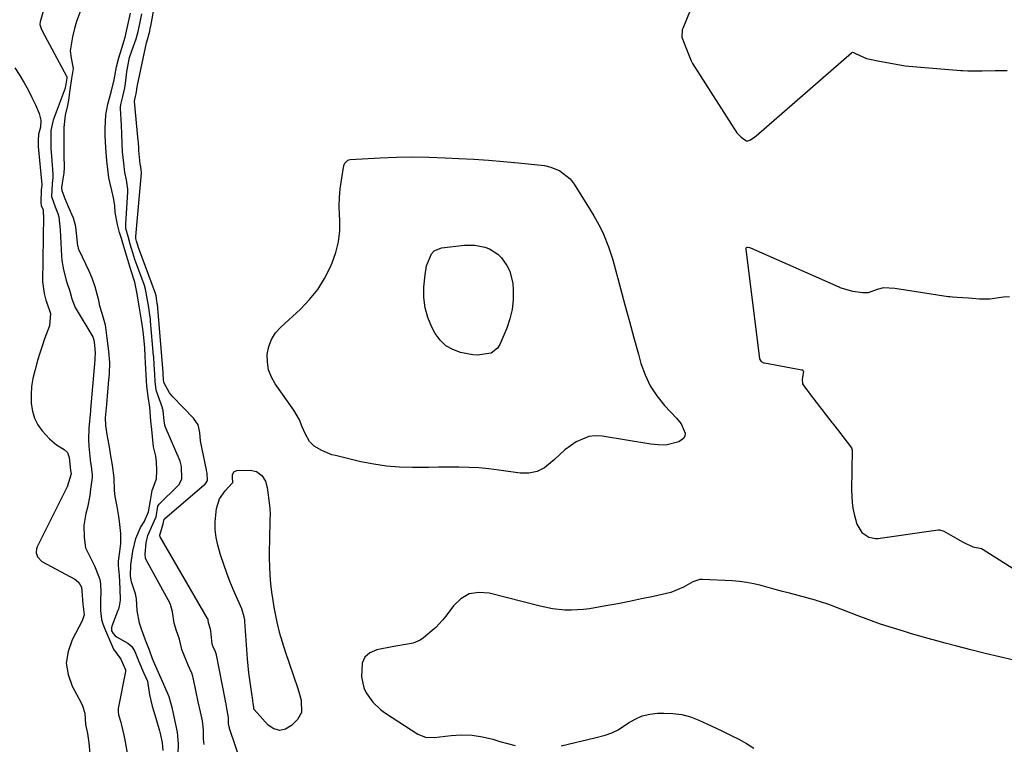
# Model space of a CAD drawing. Units: inches. Extents: x 1905340 to 1910684, y 411426 to 416812.
# Drawn here: x 1909916 to 1910266, y 415002 to 415260 of the extents above; entities that cross this region are included whole.
import ezdxf

# ---------------------------------------------------------------- set-up
doc = ezdxf.new("R2010")
doc.units = ezdxf.units.IN
doc.header["$MEASUREMENT"] = 0
for name, color, linetype in [('1', 7, 'Continuous'), ('7', 7, 'Continuous'), ('8', 7, 'Continuous')]:
    doc.layers.add(name, color=color, linetype=linetype)

msp = doc.modelspace()

# ---------------------------------------------------------------- linework, layer by layer
at = {"layer": '1', "color": 18}
for points in [[(1910166.77, 415293.56, 1656), (1910151.72, 415256.48, 1656), (1910151.56, 415256.04, 1656), (1910151.43, 415253.44, 1656), (1910153.02, 415249.19, 1656), (1910154.74, 415245, 1656), (1910155.26, 415244.1, 1656), (1910170.91, 415219.49, 1656), (1910171.24, 415219.03, 1656), (1910172.44, 415217.89, 1656), (1910173.77, 415216.98, 1656), (1910174.43, 415216.58, 1656), (1910174.88, 415216.56, 1656), (1910175.74, 415216.99, 1656), (1910177.29, 415218.03, 1656), (1910177.77, 415218.42, 1656), (1910211.64, 415247.87, 1656), (1910211.8, 415247.97, 1656), (1910211.97, 415248.03, 1656), (1910212.34, 415247.99, 1656), (1910213.07, 415247.61, 1656), (1910216.98, 415245.82, 1656), (1910221.59, 415244.9, 1656), (1910226.21, 415243.99, 1656), (1910230.67, 415243.2, 1656), (1910231.95, 415243.07, 1656), (1910250.48, 415241.59, 1656), (1910251, 415241.55, 1656), (1910252.94, 415241.43, 1656), (1910255.46, 415241.43, 1656), (1910257.98, 415241.48, 1656), (1910262.66, 415241.56, 1656), (1910266.88, 415241.59, 1656)], [(1909997.65, 414988.08, 1656), (1909990.9, 415007.96, 1656), (1909990.83, 415008.17, 1656), (1909990.71, 415008.61, 1656), (1909990.56, 415009.73, 1656), (1909990.58, 415011.91, 1656), (1909989.87, 415015.81, 1656), (1909989.66, 415016.77, 1656), (1909989.56, 415017.25, 1656), (1909989.51, 415017.49, 1656), (1909989.46, 415017.74, 1656), (1909986.22, 415034.09, 1656), (1909985.88, 415035.13, 1656), (1909985.08, 415036.95, 1656), (1909984.77, 415037.95, 1656), (1909984.25, 415042.68, 1656), (1909984.1, 415043.25, 1656), (1909983.46, 415045.47, 1656), (1909983.34, 415046.5, 1656), (1909983.16, 415046.92, 1656), (1909983.1, 415047.05, 1656), (1909966.3, 415076.02, 1656), (1909966.2, 415076.28, 1656), (1909966.18, 415076.37, 1656), (1909966.17, 415076.46, 1656), (1909966.16, 415076.56, 1656), (1909967.34, 415080.67, 1656), (1909967.7, 415082.34, 1656), (1909967.79, 415082.44, 1656), (1909982.01, 415094.54, 1656), (1909982.23, 415094.75, 1656), (1909982.95, 415095.78, 1656), (1909983.03, 415096.03, 1656), (1909982.98, 415098.64, 1656), (1909982.77, 415099.54, 1656), (1909982.71, 415099.83, 1656), (1909981.14, 415107.12, 1656), (1909980.63, 415110.06, 1656), (1909980.37, 415113.03, 1656), (1909979.72, 415115.79, 1656), (1909978.14, 415118.15, 1656), (1909970.79, 415125.68, 1656), (1909969.55, 415127.15, 1656), (1909967.57, 415130.79, 1656), (1909967.55, 415130.9, 1656), (1909967.5, 415131.84, 1656), (1909967.38, 415133.82, 1656), (1909967.35, 415134.31, 1656), (1909967.34, 415134.43, 1656), (1909965.29, 415158.54, 1656), (1909965.25, 415158.89, 1656), (1909965.13, 415159.77, 1656), (1909964.83, 415161.59, 1656), (1909964.59, 415162.41, 1656), (1909958.74, 415178.35, 1656), (1909958.71, 415178.45, 1656), (1909958.64, 415178.65, 1656), (1909958.47, 415179.17, 1656), (1909957.92, 415181, 1656), (1909957.67, 415181.91, 1656), (1909957.61, 415182.3, 1656), (1909957.61, 415182.5, 1656), (1909957.61, 415182.6, 1656), (1909959.67, 415205.14, 1656), (1909959.68, 415205.29, 1656), (1909959.36, 415207.34, 1656), (1909959.23, 415208.39, 1656), (1909958.74, 415213.2, 1656), (1909958.68, 415213.8, 1656), (1909958.55, 415216.25, 1656), (1909958.51, 415216.76, 1656), (1909957.21, 415230.58, 1656), (1909957.2, 415230.7, 1656), (1909957.24, 415231.28, 1656), (1909957.5, 415232.29, 1656), (1909957.73, 415233.32, 1656), (1909957.96, 415234.85, 1656), (1909958.14, 415235.87, 1656), (1909958.24, 415236.37, 1656), (1909961.42, 415251.36, 1656), (1909961.52, 415251.79, 1656), (1909962.57, 415255.48, 1656), (1909962.78, 415256.52, 1656), (1909962.88, 415257.05, 1656), (1909962.93, 415257.31, 1656), (1909965.85, 415273.12, 1656)], [(1909924.81, 415262.96, 1654), (1909923.67, 415258.86, 1654), (1909923.58, 415257.88, 1654), (1909924.03, 415256.45, 1654), (1909924.41, 415255.66, 1654), (1909933.05, 415239.53, 1654), (1909933.1, 415239.42, 1654), (1909933.13, 415238.83, 1654), (1909932.7, 415236.05, 1654), (1909932.59, 415235.52, 1654), (1909932.51, 415235.27, 1654), (1909928.34, 415223.88, 1654), (1909928.2, 415223.47, 1654), (1909927.52, 415220.25, 1654), (1909927.46, 415217.49, 1654), (1909927.52, 415213.92, 1654), (1909927.67, 415211.1, 1654), (1909928.18, 415204.78, 1654), (1909928.2, 415204.36, 1654), (1909928.21, 415203.53, 1654), (1909927.97, 415201.46, 1654), (1909927.75, 415196.8, 1654), (1909928.99, 415193.17, 1654), (1909929.99, 415190.83, 1654), (1909930.36, 415189.59, 1654), (1909930.76, 415184.97, 1654), (1909930.9, 415182.65, 1654), (1909931.27, 415175.73, 1654), (1909931.41, 415174.07, 1654), (1909931.95, 415170.78, 1654), (1909933.02, 415166.7, 1654), (1909934.21, 415163.26, 1654), (1909934.89, 415160.56, 1654), (1909936.06, 415157.44, 1654), (1909942.34, 415147.06, 1654), (1909942.42, 415146.92, 1654), (1909942.55, 415146.63, 1654), (1909942.73, 415145.85, 1654), (1909942.94, 415144.19, 1654), (1909943.23, 415141.07, 1654), (1909943.14, 415139.73, 1654), (1909943.07, 415138.99, 1654), (1909943.06, 415138.8, 1654), (1909941.59, 415121.19, 1654), (1909941.54, 415120.58, 1654), (1909941.23, 415117.1, 1654), (1909940.98, 415114.61, 1654), (1909940.85, 415110.54, 1654), (1909940.98, 415108.22, 1654), (1909941.42, 415103.48, 1654), (1909941.46, 415103.08, 1654), (1909941.77, 415101.07, 1654), (1909942.17, 415097.89, 1654), (1909942.11, 415097.1, 1654), (1909941.58, 415092.9, 1654), (1909941.26, 415090.73, 1654), (1909940.43, 415086.45, 1654), (1909939.91, 415084.32, 1654), (1909939.2, 415080.06, 1654), (1909939.29, 415075.74, 1654), (1909939.79, 415072.11, 1654), (1909941.85, 415067.82, 1654), (1909942.96, 415065.68, 1654), (1909943.43, 415064.56, 1654), (1909944.81, 415060.9, 1654), (1909945.15, 415059.18, 1654), (1909945.25, 415056.31, 1654), (1909945.09, 415053.52, 1654), (1909945.07, 415049.89, 1654), (1909945.45, 415046.67, 1654), (1909945.89, 415045.11, 1654), (1909946.46, 415043.59, 1654), (1909949.74, 415036.19, 1654), (1909952.29, 415032.61, 1654), (1909953.96, 415028.81, 1654), (1909953.99, 415028.24, 1654), (1909951.4, 415015.08, 1654), (1909951.35, 415014.72, 1654), (1909951.31, 415013.98, 1654), (1909951.44, 415012.87, 1654), (1909952.28, 415010.27, 1654), (1909952.45, 415009.62, 1654), (1909953.4, 415005.61, 1654), (1909953.9, 415003.27, 1654), (1909954.67, 414998.56, 1654)], [(1909938.13, 415263.13, 1652), (1909936.54, 415258.9, 1652), (1909935.92, 415256.48, 1652), (1909935.15, 415253.47, 1652), (1909934.29, 415248.6, 1652), (1909934.66, 415245.88, 1652), (1909935.42, 415242.3, 1652), (1909934.81, 415238.69, 1652), (1909934.25, 415234.74, 1652), (1909933.74, 415230.98, 1652), (1909933.33, 415229.13, 1652), (1909932.5, 415225.65, 1652), (1909932.03, 415221.35, 1652), (1909932.03, 415216.73, 1652), (1909932.06, 415214.14, 1652), (1909932.1, 415211.55, 1652), (1909932.24, 415207.09, 1652), (1909932.11, 415205.06, 1652), (1909931.44, 415201.56, 1652), (1909931.21, 415200.05, 1652), (1909931.42, 415198.91, 1652), (1909932.48, 415196.13, 1652), (1909933.67, 415193.28, 1652), (1909935.37, 415189.29, 1652), (1909936.01, 415187.17, 1652), (1909936.19, 415186.07, 1652), (1909936.99, 415179.33, 1652), (1909937.01, 415179.15, 1652), (1909937.16, 415178.43, 1652), (1909937.28, 415178.08, 1652), (1909937.35, 415177.91, 1652), (1909940.95, 415170.4, 1652), (1909942, 415168, 1652), (1909943.09, 415164.91, 1652), (1909944.21, 415160.54, 1652), (1909944.75, 415158.05, 1652), (1909945.59, 415155.47, 1652), (1909946.78, 415151.32, 1652), (1909947.37, 415146.56, 1652), (1909947.95, 415141.88, 1652), (1909948.3, 415137.86, 1652), (1909948.13, 415133.89, 1652), (1909947.94, 415131.67, 1652), (1909947.59, 415127.44, 1652), (1909947.22, 415122.95, 1652), (1909946.81, 415118.26, 1652), (1909946.86, 415115.5, 1652), (1909947.51, 415111.68, 1652), (1909948.17, 415107.95, 1652), (1909948.69, 415104.8, 1652), (1909949.29, 415101.5, 1652), (1909949.85, 415096.91, 1652), (1909950, 415092.49, 1652), (1909950.2, 415090.39, 1652), (1909950.86, 415086.8, 1652), (1909951.53, 415083.21, 1652), (1909951.78, 415081.45, 1652), (1909952.19, 415077.24, 1652), (1909952.25, 415073.67, 1652), (1909951.81, 415070.76, 1652), (1909951.37, 415067.41, 1652), (1909951.4, 415065.78, 1652), (1909951.75, 415062.25, 1652), (1909951.99, 415057.64, 1652), (1909952.07, 415053.55, 1652), (1909951.76, 415051.39, 1652), (1909951.45, 415050.34, 1652), (1909951.26, 415049.82, 1652), (1909949.13, 415044.26, 1652), (1909949, 415043.72, 1652), (1909949.06, 415042.66, 1652), (1909949.54, 415041.65, 1652), (1909950.31, 415040.85, 1652), (1909950.78, 415040.52, 1652), (1909954.81, 415038.24, 1652), (1909956.24, 415037.06, 1652), (1909957.25, 415035.32, 1652), (1909958.68, 415031.79, 1652), (1909960.4, 415027.86, 1652), (1909961.74, 415024.81, 1652), (1909962.45, 415019.96, 1652), (1909963.38, 415015.95, 1652), (1909964.74, 415011.69, 1652), (1909966.03, 415007.1, 1652), (1909966.37, 415005.72, 1652), (1909967, 415002.84, 1652), (1909967.21, 415000.19, 1652)], [(1909972.71, 414998.73, 1652), (1909972.78, 415002.53, 1652), (1909972.45, 415006.64, 1652), (1909971.49, 415011.08, 1652), (1909970.61, 415015, 1652), (1909969.43, 415019.24, 1652), (1909967.57, 415023.64, 1652), (1909965.69, 415027.9, 1652), (1909964.75, 415030.03, 1652), (1909963.59, 415032.7, 1652), (1909962.44, 415035.73, 1652), (1909961.12, 415039.35, 1652), (1909959.64, 415043.2, 1652), (1909958.98, 415045.41, 1652), (1909958.13, 415049.91, 1652), (1909957.86, 415053.97, 1652), (1909957.5, 415055.83, 1652), (1909956.06, 415060.02, 1652), (1909955.7, 415062.02, 1652), (1909955.89, 415066.1, 1652), (1909956.52, 415070.97, 1652), (1909957.66, 415075.44, 1652), (1909959.33, 415079.28, 1652), (1909960.55, 415081.38, 1652), (1909962.14, 415084.86, 1652), (1909962.82, 415088.9, 1652), (1909963.43, 415092.43, 1652), (1909964.96, 415096.57, 1652), (1909965.13, 415099.6, 1652), (1909965.03, 415102.66, 1652), (1909964.74, 415104.59, 1652), (1909963.91, 415107.97, 1652), (1909963.5, 415111.65, 1652), (1909963.3, 415114.09, 1652), (1909963.02, 415117.15, 1652), (1909962.58, 415122.03, 1652), (1909961.98, 415125.78, 1652), (1909961.56, 415129.55, 1652), (1909961.34, 415133.57, 1652), (1909961.1, 415137.78, 1652), (1909960.97, 415140.12, 1652), (1909960.8, 415143.06, 1652), (1909960.38, 415147.93, 1652), (1909960.13, 415149.86, 1652), (1909959.65, 415152.95, 1652), (1909958.86, 415157.88, 1652), (1909958.15, 415162.31, 1652), (1909957.29, 415166.38, 1652), (1909955.87, 415170.85, 1652), (1909954.81, 415174.3, 1652), (1909953.6, 415178.31, 1652), (1909952.5, 415181.95, 1652), (1909951.88, 415184.04, 1652), (1909951.09, 415186.88, 1652), (1909950.32, 415191.13, 1652), (1909950.13, 415193.58, 1652), (1909949.71, 415196.39, 1652), (1909949.11, 415198.93, 1652), (1909948.49, 415201.47, 1652), (1909948.08, 415203.42, 1652), (1909947.66, 415206.53, 1652), (1909947.4, 415209.53, 1652), (1909947.03, 415214.11, 1652), (1909946.76, 415218.5, 1652), (1909946.77, 415220.97, 1652), (1909946.99, 415225.78, 1652), (1909947.67, 415229.65, 1652), (1909948.83, 415233.92, 1652), (1909949.9, 415238.25, 1652), (1909950.74, 415242.84, 1652), (1909951.59, 415246.04, 1652), (1909952.69, 415249.52, 1652), (1909953.91, 415253.36, 1652), (1909954.85, 415257.63, 1652), (1909955.72, 415261.88, 1652)], [(1909981.87, 415002.35, 1654), (1909981.64, 415004.22, 1654), (1909981.68, 415007.39, 1654), (1909981.29, 415010.7, 1654), (1909980.58, 415013.88, 1654), (1909979.8, 415017.46, 1654), (1909978.11, 415025.52, 1654), (1909978.03, 415025.87, 1654), (1909977.84, 415026.58, 1654), (1909977.49, 415027.61, 1654), (1909976.23, 415030.5, 1654), (1909975.1, 415033.06, 1654), (1909973.93, 415035.97, 1654), (1909973.13, 415039.68, 1654), (1909972.07, 415042.67, 1654), (1909971.23, 415045.33, 1654), (1909970.68, 415049.44, 1654), (1909969.97, 415052.03, 1654), (1909969.79, 415052.39, 1654), (1909961.35, 415067.89, 1654), (1909961.12, 415068.41, 1654), (1909960.92, 415069.83, 1654), (1909961.31, 415073.84, 1654), (1909961.85, 415076.5, 1654), (1909963.65, 415080.5, 1654), (1909964.85, 415083.15, 1654), (1909965.44, 415086.89, 1654), (1909965.88, 415087.61, 1654), (1909972.52, 415094.13, 1654), (1909972.86, 415094.49, 1654), (1909973.43, 415095.28, 1654), (1909974.01, 415096.61, 1654), (1909973.9, 415101.02, 1654), (1909973.32, 415102.84, 1654), (1909968.05, 415115.17, 1654), (1909967.99, 415115.31, 1654), (1909967.91, 415115.6, 1654), (1909967.74, 415117.15, 1654), (1909967.35, 415120.85, 1654), (1909967.14, 415121.62, 1654), (1909967.06, 415121.86, 1654), (1909965.03, 415127.75, 1654), (1909964.84, 415128.37, 1654), (1909964.51, 415131.06, 1654), (1909964.35, 415133.87, 1654), (1909964.17, 415137.03, 1654), (1909963.99, 415139.88, 1654), (1909963.96, 415140.24, 1654), (1909962.89, 415152.55, 1654), (1909962.81, 415153.32, 1654), (1909962.62, 415154.86, 1654), (1909962.11, 415158.12, 1654), (1909961.59, 415161.38, 1654), (1909961.08, 415163.91, 1654), (1909960.66, 415165.26, 1654), (1909960.54, 415165.59, 1654), (1909957.68, 415173.54, 1654), (1909957.34, 415174.51, 1654), (1909956.61, 415176.85, 1654), (1909955.68, 415179.91, 1654), (1909954.87, 415182.63, 1654), (1909954.14, 415185.47, 1654), (1909954.05, 415186.73, 1654), (1909954.06, 415187.05, 1654), (1909954.77, 415198.48, 1654), (1909954.8, 415199.39, 1654), (1909954.33, 415202.71, 1654), (1909953.72, 415205.38, 1654), (1909953.33, 415208.72, 1654), (1909952.96, 415212.63, 1654), (1909952.73, 415215.64, 1654), (1909952.64, 415219.05, 1654), (1909952.55, 415222.19, 1654), (1909952.24, 415228.11, 1654), (1909952.23, 415228.46, 1654), (1909952.29, 415229.49, 1654), (1909952.97, 415232.37, 1654), (1909953.71, 415235.35, 1654), (1909953.94, 415236.9, 1654), (1909954.43, 415241.14, 1654), (1909954.86, 415243.65, 1654), (1909955.44, 415246.13, 1654), (1909956.19, 415248.55, 1654), (1909957.76, 415252.76, 1654), (1909958.47, 415255.38, 1654), (1909959.15, 415258.7, 1654), (1909959.73, 415261.68, 1654)], [(1909914.71, 415242.47, 1656), (1909916.44, 415239.73, 1656), (1909917.95, 415237.21, 1656), (1909919.4, 415234.64, 1656), (1909920.73, 415232.01, 1656), (1909921.99, 415229.35, 1656), (1909923.35, 415226.3, 1656), (1909923.97, 415223.92, 1656), (1909923.77, 415221.47, 1656), (1909923.13, 415218.98, 1656), (1909922.93, 415216.66, 1656), (1909922.94, 415215.5, 1656), (1909922.98, 415214.91, 1656), (1909923, 415214.62, 1656), (1909924.22, 415201.13, 1656), (1909924.24, 415200.82, 1656), (1909924.09, 415199.18, 1656), (1909923.97, 415194.53, 1656), (1909924.09, 415193.66, 1656), (1909924.69, 415192.11, 1656), (1909924.77, 415191.34, 1656), (1909924.8, 415190.67, 1656), (1909924.81, 415190.34, 1656), (1909924.81, 415190, 1656), (1909924.46, 415166.58, 1656), (1909925.07, 415162.34, 1656), (1909925.75, 415159.99, 1656), (1909925.98, 415159.38, 1656), (1909927.33, 415155.27, 1656), (1909926.94, 415150.86, 1656), (1909925.24, 415146.26, 1656), (1909924.37, 415143.73, 1656), (1909923.55, 415141.18, 1656), (1909922.78, 415138.62, 1656), (1909921.74, 415134.99, 1656), (1909921.08, 415132.18, 1656), (1909920.63, 415129.35, 1656), (1909920.47, 415126.5, 1656), (1909920.52, 415123.31, 1656), (1909920.95, 415120.67, 1656), (1909921.69, 415118.15, 1656), (1909922.89, 415115.82, 1656), (1909924.41, 415113.62, 1656), (1909926.94, 415110.75, 1656), (1909929.43, 415108.66, 1656), (1909932.21, 415106.96, 1656), (1909933.37, 415105.9, 1656), (1909934.02, 415104.2, 1656), (1909934.44, 415099.6, 1656), (1909934.63, 415098.36, 1656), (1909933.31, 415093.78, 1656), (1909922.63, 415072.47, 1656), (1909922.37, 415071.76, 1656), (1909922.26, 415070.3, 1656), (1909922.74, 415068.87, 1656), (1909924.3, 415067.3, 1656), (1909935.98, 415060.95, 1656), (1909936.5, 415060.62, 1656), (1909937.37, 415059.79, 1656), (1909938.39, 415058.09, 1656), (1909938.46, 415056.86, 1656), (1909938.81, 415052.1, 1656), (1909939.28, 415048.31, 1656), (1909938.61, 415046.21, 1656), (1909934.99, 415039.41, 1656), (1909933.57, 415035.31, 1656), (1909932.97, 415031.21, 1656), (1909933.61, 415027.11, 1656), (1909935.07, 415023.02, 1656), (1909938.17, 415017.33, 1656), (1909938.75, 415016.06, 1656), (1909939.49, 415013.41, 1656), (1909939.78, 415009.35, 1656), (1909940.47, 415006.18, 1656), (1909940.95, 415002.93, 1656), (1909944.23, 414967.38, 1656)], [(1910267.75, 415161.21, 1656), (1910265.61, 415161.05, 1656), (1910260.76, 415160.37, 1656), (1910257.09, 415160.43, 1656), (1910253.11, 415160.68, 1656), (1910249.14, 415160.93, 1656), (1910247.49, 415161.05, 1656), (1910246.54, 415161.16, 1656), (1910246.23, 415161.21, 1656), (1910245.91, 415161.25, 1656), (1910226.97, 415164.18, 1656), (1910223.01, 415164.42, 1656), (1910220.75, 415163.79, 1656), (1910217.57, 415162.58, 1656), (1910215.59, 415162.58, 1656), (1910212.1, 415163.07, 1656), (1910207.58, 415164.46, 1656), (1910207.21, 415164.62, 1656), (1910175.91, 415178.51, 1656), (1910175.61, 415178.62, 1656), (1910174.69, 415178.76, 1656), (1910174.45, 415178.68, 1656), (1910174.27, 415178.56, 1656), (1910174.17, 415178.36, 1656), (1910174.13, 415178.12, 1656), (1910178.98, 415139.23, 1656), (1910179.06, 415138.94, 1656), (1910179.58, 415138.23, 1656), (1910180.43, 415137.83, 1656), (1910180.74, 415137.75, 1656), (1910194.06, 415135.31, 1656), (1910194.21, 415135.25, 1656), (1910194.35, 415135.16, 1656), (1910194.52, 415134.88, 1656), (1910194.55, 415134.71, 1656), (1910194.1, 415131.94, 1656), (1910194.29, 415130.33, 1656), (1910195.3, 415128.75, 1656), (1910196.58, 415127.12, 1656), (1910196.79, 415126.85, 1656), (1910204.71, 415116.58, 1656), (1910204.85, 415116.4, 1656), (1910205.28, 415115.84, 1656), (1910207.03, 415113.63, 1656), (1910208.57, 415111.66, 1656), (1910210.16, 415109.58, 1656), (1910211.6, 415107.66, 1656), (1910211.86, 415106.75, 1656), (1910211.61, 415092.54, 1656), (1910211.82, 415088.26, 1656), (1910212.15, 415086.15, 1656), (1910212.59, 415084.05, 1656), (1910213.48, 415080.5, 1656), (1910215.36, 415077.54, 1656), (1910217.76, 415075.92, 1656), (1910220.12, 415075.38, 1656)], [(1910220.12, 415075.38, 1656), (1910220.95, 415075.44, 1656), (1910242.41, 415078.53, 1656), (1910242.92, 415078.55, 1656), (1910244.38, 415078.07, 1656), (1910247.75, 415076.16, 1656), (1910251.27, 415074.15, 1656), (1910254.65, 415072.44, 1656), (1910257.77, 415071.86, 1656), (1910258.42, 415071.54, 1656), (1910281.61, 415056.87, 1656)], [(1910269.24, 415032.19, 1656), (1910264.16, 415033.36, 1656), (1910259.08, 415034.57, 1656), (1910254.02, 415035.85, 1656), (1910248.98, 415037.16, 1656), (1910244.87, 415038.25, 1656), (1910241.88, 415039.06, 1656), (1910238.9, 415039.89, 1656), (1910235.93, 415040.73, 1656), (1910232.96, 415041.6, 1656), (1910230.4, 415042.35, 1656), (1910226.18, 415043.65, 1656), (1910221.98, 415045.02, 1656), (1910217.81, 415046.5, 1656), (1910213.67, 415048.05, 1656), (1910203.61, 415051.94, 1656), (1910200.63, 415052.98, 1656), (1910199.42, 415053.34, 1656), (1910198.81, 415053.51, 1656), (1910189.66, 415055.97, 1656), (1910187.13, 415056.65, 1656), (1910184.6, 415057.33, 1656), (1910182.06, 415058.02, 1656), (1910179.53, 415058.71, 1656), (1910176.99, 415059.31, 1656), (1910174.42, 415059.8, 1656), (1910171.83, 415060.13, 1656), (1910169.23, 415060.34, 1656), (1910158.77, 415060.87, 1656), (1910157.85, 415060.83, 1656), (1910155.28, 415060.04, 1656), (1910152.05, 415058.17, 1656), (1910147.46, 415056.29, 1656), (1910141.31, 415054.89, 1656), (1910137.11, 415053.96, 1656), (1910132.9, 415053.08, 1656), (1910128.68, 415052.26, 1656), (1910124.45, 415051.48, 1656), (1910118.7, 415050.47, 1656), (1910116.56, 415050.17, 1656), (1910112.25, 415049.93, 1656), (1910109.94, 415049.99, 1656), (1910105.49, 415050.48, 1656), (1910101.1, 415051.39, 1656), (1910083, 415056.07, 1656), (1910079.34, 415056.3, 1656), (1910075.96, 415055.75, 1656), (1910073, 415054.03, 1656), (1910070.33, 415051.53, 1656), (1910067.62, 415047.82, 1656), (1910066.53, 415046.43, 1656), (1910064.11, 415043.88, 1656), (1910062.79, 415042.71, 1656), (1910059.69, 415040.16, 1656), (1910058.56, 415039.38, 1656), (1910056.09, 415038.29, 1656), (1910053.38, 415037.77, 1656), (1910050.62, 415037.3, 1656), (1910049.24, 415037.06, 1656), (1910043.16, 415035.92, 1656), (1910040.74, 415034.83, 1656), (1910038.9, 415033.3, 1656), (1910037.91, 415031.11, 1656), (1910037.68, 415026.27, 1656), (1910038.54, 415022.41, 1656), (1910039.38, 415020.63, 1656), (1910041.7, 415017.37, 1656), (1910044.61, 415014.61, 1656), (1910046.24, 415013.42, 1656), (1910057.73, 415005.93, 1656), (1910060.5, 415004.88, 1656), (1910063.51, 415004.83, 1656), (1910069.53, 415005.53, 1656), (1910073.27, 415005.73, 1656), (1910076.98, 415005.62, 1656), (1910080.65, 415005.04, 1656), (1910084.29, 415004.16, 1656), (1910086.8, 415003.38, 1656), (1910089.53, 415002.62, 1656), (1910092.29, 415001.98, 1656)], [(1910108.55, 415001.82, 1656), (1910120.49, 415004.67, 1656), (1910124.17, 415005.63, 1656), (1910126.57, 415006.39, 1656), (1910128.83, 415007.48, 1656), (1910132.48, 415009.94, 1656), (1910134.88, 415011.33, 1656), (1910137.39, 415012.41, 1656), (1910140.05, 415013.04, 1656), (1910142.81, 415013.38, 1656), (1910145.01, 415013.45, 1656), (1910148.22, 415013.32, 1656), (1910151.38, 415012.91, 1656), (1910154.44, 415012.06, 1656), (1910157.45, 415010.92, 1656), (1910160.56, 415009.47, 1656), (1910163.36, 415008.16, 1656), (1910166.15, 415006.85, 1656), (1910168.94, 415005.53, 1656), (1910171.69, 415004.14, 1656), (1910174.38, 415002.64, 1656), (1910176.99, 415001.01, 1656)]]:
    msp.add_polyline3d(points, dxfattribs=at)
at = {"layer": '7', "color": 18}
for points in [[(1910111.75, 415203.08, 1658), (1910113.16, 415201.21, 1658), (1910118.9, 415192.12, 1658), (1910120.16, 415190.02, 1658), (1910122.5, 415185.71, 1658), (1910123.58, 415183.51, 1658), (1910125.44, 415178.98, 1658), (1910126.92, 415174.31, 1658), (1910129.65, 415164.2, 1658), (1910131.24, 415158.35, 1658), (1910132.83, 415152.5, 1658), (1910134.43, 415146.65, 1658), (1910136.04, 415140.8, 1658), (1910136.92, 415137.6, 1658), (1910138.38, 415133.52, 1658), (1910140.2, 415129.63, 1658), (1910142.57, 415126.06, 1658), (1910145.3, 415122.68, 1658), (1910149.53, 415118.18, 1658), (1910151.15, 415116.14, 1658), (1910152.63, 415112.77, 1658), (1910152.54, 415111.78, 1658), (1910152.02, 415110.93, 1658), (1910150.36, 415109.7, 1658), (1910145.77, 415108.59, 1658), (1910143.07, 415108.65, 1658), (1910140.39, 415108.96, 1658), (1910123.12, 415111.71, 1658), (1910120.7, 415111.82, 1658), (1910118.36, 415111.6, 1658), (1910113.96, 415109.78, 1658), (1910109.92, 415106.84, 1658), (1910106.22, 415103.48, 1658), (1910102.69, 415100.54, 1658), (1910100.06, 415099.21, 1658), (1910097.15, 415098.67, 1658), (1910094.07, 415098.66, 1658), (1910086.5, 415099.73, 1658), (1910082.96, 415100.16, 1658), (1910079.41, 415100.48, 1658), (1910075.85, 415100.65, 1658), (1910072.28, 415100.73, 1658), (1910068.71, 415100.72, 1658), (1910065.13, 415100.7, 1658), (1910061.56, 415100.68, 1658), (1910057.99, 415100.64, 1658), (1910055.85, 415100.62, 1658), (1910051.22, 415100.75, 1658), (1910046.62, 415101.09, 1658), (1910042.06, 415101.78, 1658), (1910037.52, 415102.68, 1658), (1910028.49, 415104.83, 1658), (1910027.24, 415105.18, 1658), (1910023.64, 415106.66, 1658), (1910020.95, 415108.18, 1658), (1910019.29, 415109.88, 1658), (1910017.72, 415112.72, 1658), (1910016.64, 415115.11, 1658), (1910015.69, 415117.55, 1658), (1910013.77, 415120.96, 1658), (1910007.12, 415130.28, 1658), (1910005.74, 415132.73, 1658), (1910004.75, 415135.28, 1658), (1910004.31, 415137.98, 1658), (1910004.25, 415140.79, 1658), (1910004.82, 415143.53, 1658), (1910005.74, 415146.09, 1658), (1910007.21, 415148.38, 1658), (1910009.05, 415150.48, 1658), (1910016.04, 415156.87, 1658), (1910019.27, 415160.23, 1658), (1910022.19, 415163.82, 1658), (1910024.64, 415167.75, 1658), (1910026.76, 415171.9, 1658), (1910027.34, 415173.23, 1658), (1910028.64, 415176.95, 1658), (1910029.59, 415180.73, 1658), (1910029.99, 415184.6, 1658), (1910030.04, 415188.54, 1658), (1910029.93, 415190.35, 1658), (1910029.85, 415193.43, 1658), (1910029.92, 415196.5, 1658), (1910030.19, 415199.56, 1658), (1910030.61, 415202.6, 1658), (1910031.51, 415207.85, 1658), (1910031.77, 415208.63, 1658), (1910032.91, 415209.77, 1658), (1910033.7, 415209.96, 1658), (1910044.38, 415210.53, 1658), (1910050.14, 415210.76, 1658), (1910055.91, 415210.86, 1658), (1910061.68, 415210.79, 1658), (1910067.44, 415210.59, 1658), (1910072.29, 415210.36, 1658), (1910077.55, 415210.06, 1658), (1910082.82, 415209.71, 1658), (1910088.08, 415209.27, 1658), (1910093.33, 415208.79, 1658), (1910101.52, 415207.96, 1658), (1910102.67, 415207.81, 1658), (1910104.92, 415207.29, 1658), (1910108.12, 415205.98, 1658), (1910111.75, 415203.08, 1658)], [(1910000.45, 415099.21, 1658), (1910002.33, 415097.84, 1658), (1910003.65, 415095.8, 1658), (1910004.3, 415093.47, 1658), (1910005.08, 415087.17, 1658), (1910005.19, 415086.02, 1658), (1910005.26, 415083.69, 1658), (1910005.24, 415082.53, 1658), (1910005.03, 415074.47, 1658), (1910004.99, 415071.44, 1658), (1910005, 415068.42, 1658), (1910005.09, 415065.4, 1658), (1910005.23, 415062.37, 1658), (1910005.47, 415059.36, 1658), (1910005.78, 415056.35, 1658), (1910006.21, 415053.36, 1658), (1910006.72, 415050.38, 1658), (1910006.93, 415049.23, 1658), (1910007.69, 415045.7, 1658), (1910008.54, 415042.2, 1658), (1910009.54, 415038.74, 1658), (1910010.64, 415035.3, 1658), (1910015.04, 415022.52, 1658), (1910015.51, 415021.04, 1658), (1910016.28, 415018.03, 1658), (1910016.41, 415013.65, 1658), (1910014.97, 415011.18, 1658), (1910012.89, 415009, 1658), (1910010.8, 415007.76, 1658), (1910008.71, 415007.25, 1658), (1910006.65, 415007.83, 1658), (1910004.59, 415009.13, 1658), (1909999.66, 415014.67, 1658), (1909999.61, 415014.73, 1658), (1909999.57, 415014.8, 1658), (1909999.49, 415015.37, 1658), (1909999.34, 415016.93, 1658), (1909999.17, 415017.68, 1658), (1909999.11, 415018.01, 1658), (1909998.4, 415022.77, 1658), (1909998.06, 415025.24, 1658), (1909997.75, 415027.71, 1658), (1909997.3, 415032.67, 1658), (1909996.35, 415045.91, 1658), (1909996.29, 415046.49, 1658), (1909996.11, 415047.66, 1658), (1909995.23, 415050.45, 1658), (1909992.74, 415056.03, 1658), (1909991.33, 415059.38, 1658), (1909990, 415062.77, 1658), (1909988.82, 415066.21, 1658), (1909987.73, 415069.68, 1658), (1909986.74, 415073.08, 1658), (1909986.13, 415075.81, 1658), (1909985.76, 415078.56, 1658), (1909985.74, 415081.33, 1658), (1909986.24, 415086.05, 1658), (1909987.28, 415089.46, 1658), (1909989.31, 415092.39, 1658), (1909991.85, 415095.07, 1658), (1909992.03, 415095.36, 1658), (1909992.08, 415095.8, 1658), (1909992, 415096.55, 1658), (1909991.96, 415098.07, 1658), (1909992.39, 415099.14, 1658), (1909993.45, 415099.6, 1658), (1909998.16, 415099.68, 1658), (1910000.45, 415099.21, 1658)]]:
    msp.add_polyline3d(points, dxfattribs=at)
at = {"layer": '8', "color": 18}
msp.add_polyline3d([(1910077.94, 415179.55, 1660), (1910081.49, 415178.88, 1660), (1910083.16, 415178.22, 1660), (1910086.1, 415176.3, 1660), (1910087.37, 415175.04, 1660), (1910089.36, 415172.34, 1660), (1910090.4, 415170.34, 1660), (1910091.42, 415165.91, 1660), (1910091.57, 415163.61, 1660), (1910091.56, 415160.15, 1660), (1910091.23, 415156.73, 1660), (1910090.42, 415153.4, 1660), (1910089.3, 415150.12, 1660), (1910086.84, 415144.3, 1660), (1910086.02, 415142.97, 1660), (1910083.7, 415141.18, 1660), (1910078.9, 415140.51, 1660), (1910077.25, 415140.65, 1660), (1910072.85, 415141.49, 1660), (1910070.09, 415142.48, 1660), (1910067.63, 415143.86, 1660), (1910065.62, 415145.84, 1660), (1910063.91, 415148.22, 1660), (1910062.75, 415150.41, 1660), (1910061.3, 415153.83, 1660), (1910060.27, 415157.34, 1660), (1910059.87, 415160.97, 1660), (1910059.89, 415164.69, 1660), (1910060.31, 415169.04, 1660), (1910060.83, 415172.2, 1660), (1910062.55, 415176.53, 1660), (1910063.5, 415177.55, 1660), (1910066.16, 415178.62, 1660), (1910074.33, 415179.52, 1660), (1910077.94, 415179.55, 1660)], dxfattribs=at)

doc.saveas('drawing.dxf')
